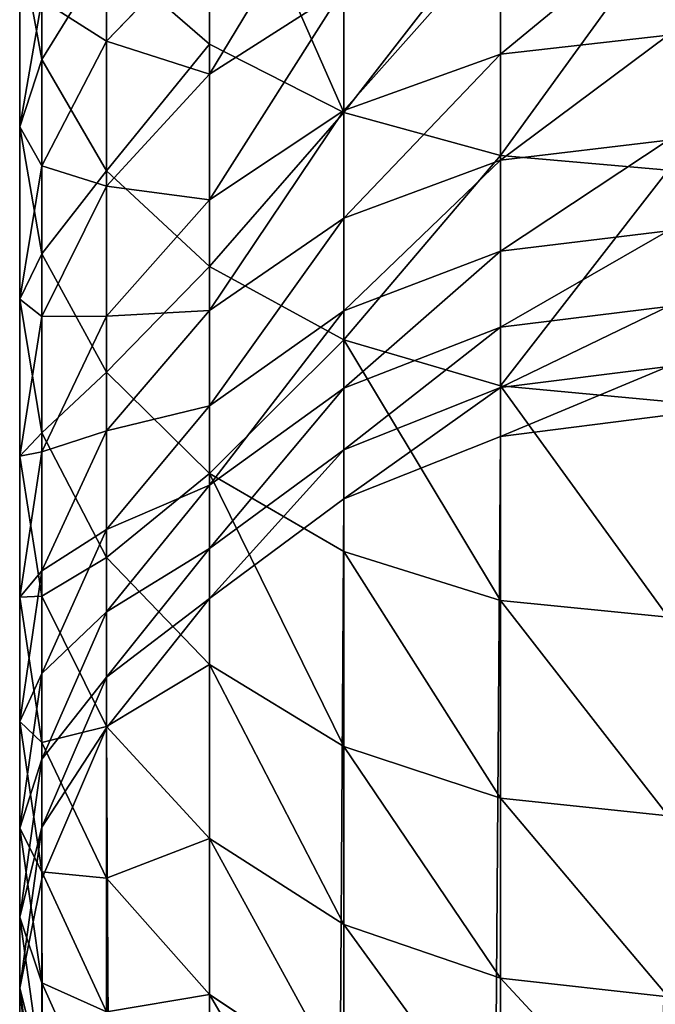
# Model space of a CAD drawing. Units: inches. Extents: x 0 to 247, y 0 to 96.
# Drawn here: x 13 to 14, y 40 to 42 of the extents above; entities that cross this region are included whole.
import ezdxf

# ---------------------------------------------------------------- set-up
doc = ezdxf.new("R2010")
doc.units = ezdxf.units.IN
doc.header["$MEASUREMENT"] = 0
doc.layers.get('0').update_dxf_attribs({"true_color": 0x616770})

msp = doc.modelspace()

# ---------------------------------------------------------------- linework, layer by layer
for p, q in [((13.7127, 41.8482, 194.5844), (13.7127, 42.2436, 194.9232)), ((13.4318, 41.8223, 193.8901), (13.4318, 42.171, 194.2323)), ((13.9374, 41.7337, 194.7092), (13.9374, 42.1379, 195.0555)), ((13.5402, 41.8531, 192.6654), (13.5402, 42.1191, 193.0082)), ((14.1991, 41.6618, 194.7877), (14.1991, 42.0714, 195.1386)), ((13.7127, 42.0319, 192.536), (13.5402, 41.8531, 192.6654)), ((13.7127, 41.7978, 192.1884), (13.7127, 42.0319, 192.536)), ((14.1991, 41.831, 191.6956), (14.1991, 42.0317, 192.0422)), ((13.3949, 41.7095, 193.3489), (13.3949, 42.022, 193.6999)), ((13.3949, 42.022, 193.6999), (13.4318, 41.8223, 193.8901)), ((13.5402, 41.6362, 194.0674), (13.5402, 41.9973, 194.4217)), ((13.5402, 41.9973, 194.4217), (13.7127, 41.8482, 194.5844)), ((13.9374, 41.9414, 192.0986), (13.7127, 41.7978, 192.1884)), ((13.9374, 41.7371, 191.7458), (13.9374, 41.9414, 192.0986)), ((13.4318, 41.9215, 193.1726), (13.3949, 41.7095, 193.3489)), ((13.4318, 41.6448, 192.816), (13.4318, 41.9215, 193.1726)), ((14.48, 41.863, 191.6785), (14.1991, 41.831, 191.6956)), ((13.5402, 41.8531, 192.6654), (13.4318, 41.6448, 192.816)), ((13.5402, 41.6107, 192.3054), (13.5402, 41.8531, 192.6654)), ((13.7127, 41.4764, 194.2197), (13.7127, 41.8482, 194.5844)), ((13.7127, 41.8482, 194.5844), (13.9374, 41.7337, 194.7092)), ((14.1991, 41.831, 191.6956), (13.9374, 41.7371, 191.7458)), ((14.1991, 41.6541, 191.3363), (14.1991, 41.831, 191.6956)), ((13.4318, 41.4974, 193.5253), (13.4318, 41.8223, 193.8901)), ((13.4318, 41.8223, 193.8901), (13.5402, 41.6362, 194.0674)), ((13.7127, 41.7978, 192.1884), (13.5402, 41.6107, 192.3054)), ((13.7127, 41.5878, 191.8257), (13.7127, 41.7978, 192.1884)), ((13.9374, 41.7371, 191.7458), (13.7127, 41.5878, 191.8257)), ((13.9374, 41.557, 191.38), (13.9374, 41.7371, 191.7458)), ((13.9374, 41.7337, 194.7092), (14.1991, 41.6618, 194.7877)), ((13.9374, 41.3538, 194.3365), (13.9374, 41.7337, 194.7092)), ((13.3949, 41.4214, 192.9776), (13.3949, 41.7095, 193.3489)), ((13.3949, 41.7095, 193.3489), (13.4318, 41.4974, 193.5253)), ((14.48, 41.6872, 191.3213), (14.1991, 41.6541, 191.3363)), ((14.1991, 41.6541, 191.3363), (13.9374, 41.557, 191.38)), ((14.1991, 41.6618, 194.7877), (14.48, 41.6372, 194.8144)), ((14.1991, 41.2767, 194.4099), (14.1991, 41.6618, 194.7877)), ((14.1991, 41.5018, 190.9658), (14.1991, 41.6541, 191.3363)), ((13.4318, 41.6448, 192.816), (13.3949, 41.4214, 192.9776)), ((13.4318, 41.3928, 192.4416), (13.4318, 41.6448, 192.816)), ((13.5402, 41.2998, 193.6896), (13.5402, 41.6362, 194.0674)), ((13.5402, 41.6362, 194.0674), (13.7127, 41.4764, 194.2197)), ((13.5402, 41.6107, 192.3054), (13.4318, 41.3928, 192.4416)), ((13.5402, 41.3932, 191.9298), (13.5402, 41.6107, 192.3054)), ((13.7127, 41.5878, 191.8257), (13.5402, 41.3932, 191.9298)), ((13.7127, 41.4027, 191.4497), (13.7127, 41.5878, 191.8257)), ((13.9374, 41.557, 191.38), (13.7127, 41.4027, 191.4497)), ((13.9374, 41.402, 191.003), (13.9374, 41.557, 191.38)), ((14.48, 41.5358, 190.9532), (14.1991, 41.5018, 190.9658)), ((14.1991, 41.5018, 190.9658), (13.9374, 41.402, 191.003)), ((14.1991, 41.3748, 190.586), (14.1991, 41.5018, 190.9658)), ((13.4318, 41.1979, 193.1393), (13.4318, 41.4974, 193.5253)), ((13.4318, 41.4974, 193.5253), (13.5402, 41.2998, 193.6896)), ((13.7127, 41.1301, 193.8307), (13.7127, 41.4764, 194.2197)), ((13.7127, 41.4764, 194.2197), (13.9374, 41.3538, 194.3365)), ((13.3949, 41.4214, 192.9776), (13.4318, 41.1979, 193.1393)), ((13.3949, 41.1589, 192.5878), (13.3949, 41.4214, 192.9776)), ((13.7127, 41.4027, 191.4497), (13.5402, 41.2015, 191.5404)), ((13.7127, 41.2433, 191.062), (13.7127, 41.4027, 191.4497)), ((13.9374, 41.402, 191.003), (13.7127, 41.2433, 191.062)), ((13.9374, 41.2728, 190.6163), (13.9374, 41.402, 191.003)), ((14.48, 41.4096, 190.5757), (14.1991, 41.3748, 190.586)), ((13.4318, 41.3928, 192.4416), (13.3949, 41.1589, 192.5878)), ((13.5402, 41.3932, 191.9298), (13.4318, 41.1666, 192.051)), ((13.4318, 41.1666, 192.051), (13.4318, 41.3928, 192.4416)), ((13.5402, 41.2015, 191.5404), (13.5402, 41.3932, 191.9298)), ((14.1991, 41.3748, 190.586), (13.9374, 41.2728, 190.6163)), ((14.1991, 41.2738, 190.1985), (14.1991, 41.3748, 190.586)), ((13.9374, 40.9999, 193.939), (13.9374, 41.3538, 194.3365)), ((13.9374, 41.3538, 194.3365), (14.1991, 41.2767, 194.4099)), ((14.48, 41.3092, 190.1905), (14.1991, 41.2738, 190.1985)), ((13.5402, 41.2998, 193.6896), (13.7127, 41.1301, 193.8307)), ((13.5402, 40.9897, 193.2899), (13.5402, 41.2998, 193.6896)), ((13.9374, 41.2728, 190.6163), (13.7127, 41.1104, 190.6646)), ((14.1991, 41.2738, 190.1985), (13.9374, 41.1699, 190.2218)), ((13.9374, 41.1699, 190.2218), (13.9374, 41.2728, 190.6163)), ((14.1991, 40.9181, 194.007), (14.1991, 41.2767, 194.4099)), ((14.1991, 41.2767, 194.4099), (14.48, 41.2504, 194.4349)), ((14.1991, 41.1921, 189.7682), (14.1991, 41.2738, 190.1985)), ((13.7127, 41.2433, 191.062), (13.5402, 41.0365, 191.139)), ((13.7127, 41.1104, 190.6646), (13.7127, 41.2433, 191.062)), ((14.48, 41.2277, 189.7613), (14.1991, 41.1921, 189.7682)), ((13.5402, 41.2015, 191.5404), (13.4318, 40.9672, 191.6461)), ((13.4318, 41.1979, 193.1393), (13.5402, 40.9897, 193.2899)), ((13.4318, 40.9251, 192.734), (13.4318, 41.1979, 193.1393)), ((13.5402, 41.0365, 191.139), (13.5402, 41.2015, 191.5404)), ((14.1991, 41.1921, 189.7682), (13.9374, 41.0876, 189.7883)), ((14.1991, 5.9899, 9.5985), (14.1991, 41.1921, 189.7682)), ((13.9374, 41.1699, 190.2218), (13.7127, 41.0047, 190.259)), ((13.9374, 41.0876, 189.7883), (13.9374, 41.1699, 190.2218)), ((13.4318, 41.1666, 192.051), (13.3949, 40.9234, 192.1811)), ((13.3949, 41.1589, 192.5878), (13.4318, 40.9251, 192.734)), ((13.3949, 40.9234, 192.1811), (13.3949, 41.1589, 192.5878)), ((13.4318, 40.9672, 191.6461), (13.4318, 41.1666, 192.051)), ((13.7127, 41.1301, 193.8307), (13.9374, 40.9999, 193.939)), ((13.7127, 40.8108, 193.4193), (13.7127, 41.1301, 193.8307)), ((13.7127, 41.1104, 190.6646), (13.5402, 40.8989, 190.7274)), ((13.7127, 41.0047, 190.259), (13.7127, 41.1104, 190.6646)), ((13.9374, 41.0876, 189.7883), (13.7127, 40.9214, 189.8203)), ((13.9374, 5.8854, 9.6189), (13.9374, 41.0876, 189.7883)), ((13.5402, 41.0365, 191.139), (13.4318, 40.7956, 191.2287)), ((13.5402, 40.8989, 190.7274), (13.5402, 41.0365, 191.139)), ((13.7127, 41.0047, 190.259), (13.5402, 40.7894, 190.3074)), ((13.7127, 40.9214, 189.8203), (13.7127, 41.0047, 190.259)), ((13.5402, 40.9897, 193.2899), (13.7127, 40.8108, 193.4193)), ((13.5402, 40.7072, 192.8702), (13.5402, 40.9897, 193.2899)), ((13.9374, 40.9999, 193.939), (14.1991, 40.9181, 194.007)), ((13.9374, 40.6736, 193.5185), (13.9374, 40.9999, 193.939)), ((13.4318, 40.9672, 191.6461), (13.3949, 40.7158, 191.7595)), ((13.4318, 40.7956, 191.2287), (13.4318, 40.9672, 191.6461)), ((13.3949, 40.7158, 191.7595), (13.3949, 40.9234, 192.1811)), ((13.3949, 40.9234, 192.1811), (13.4318, 40.6802, 192.3112)), ((13.4318, 40.9251, 192.734), (13.5402, 40.7072, 192.8702)), ((13.4318, 40.6802, 192.3112), (13.4318, 40.9251, 192.734)), ((13.7127, 40.9214, 189.8203), (13.5402, 40.7048, 189.862)), ((13.7127, 5.7193, 9.6514), (13.7127, 40.9214, 189.8203)), ((14.1991, 40.5874, 193.5809), (14.1991, 40.9181, 194.007)), ((14.1991, 40.9181, 194.007), (14.48, 40.8901, 194.0302)), ((13.5402, 40.8989, 190.7274), (13.4318, 40.6525, 190.8006)), ((13.5402, 40.7894, 190.3074), (13.5402, 40.8989, 190.7274)), ((13.7127, 40.8108, 193.4193), (13.9374, 40.6736, 193.5185)), ((13.7127, 40.52, 192.9872), (13.7127, 40.8108, 193.4193)), ((13.4318, 40.7956, 191.2287), (13.3949, 40.5371, 191.3249)), ((13.4318, 40.6525, 190.8006), (13.4318, 40.7956, 191.2287)), ((13.5402, 40.7894, 190.3074), (13.4318, 40.5387, 190.3639)), ((13.5402, 40.7048, 189.862), (13.5402, 40.7894, 190.3074)), ((13.3949, 40.7158, 191.7595), (13.4318, 40.4644, 191.8729)), ((13.3949, 40.5371, 191.3249), (13.3949, 40.7158, 191.7595)), ((13.5402, 40.7048, 189.862), (13.4318, 40.4526, 189.9106)), ((13.5402, 40.7072, 192.8702), (13.7127, 40.52, 192.9872)), ((13.5402, 40.4536, 192.4325), (13.5402, 40.7072, 192.8702)), ((13.5402, 5.5029, 9.6937), (13.5402, 40.7048, 189.862)), ((13.4318, 40.4644, 191.8729), (13.4318, 40.6802, 192.3112)), ((13.4318, 40.6802, 192.3112), (13.5402, 40.4536, 192.4325)), ((13.9374, 40.6736, 193.5185), (14.1991, 40.5874, 193.5809)), ((13.9374, 40.3764, 193.077), (13.9374, 40.6736, 193.5185)), ((13.4318, 40.6525, 190.8006), (13.3949, 40.3882, 190.8792)), ((13.4318, 40.5387, 190.3639), (13.4318, 40.6525, 190.8006)), ((14.1991, 40.5874, 193.5809), (14.48, 40.558, 193.6022)), ((14.1991, 40.2862, 193.1334), (14.1991, 40.5874, 193.5809)), ((13.4318, 40.5387, 190.3639), (13.3949, 40.2696, 190.4244)), ((13.3949, 40.5371, 191.3249), (13.4318, 40.2786, 191.4211)), ((13.3949, 40.3882, 190.8792), (13.3949, 40.5371, 191.3249)), ((13.4318, 40.4526, 189.9106), (13.4318, 40.5387, 190.3639)), ((13.7127, 40.52, 192.9872), (13.9374, 40.3764, 193.077)), ((13.7127, 40.259, 192.5366), (13.7127, 40.52, 192.9872)), ((13.4318, 40.2786, 191.4211), (13.4318, 40.4644, 191.8729)), ((13.4318, 40.4644, 191.8729), (13.5402, 40.2301, 191.9786)), ((13.4318, 5.2508, 9.7429), (13.4318, 40.4526, 189.9106)), ((13.5402, 40.2301, 191.9786), (13.5402, 40.4536, 192.4325)), ((13.5402, 40.4536, 192.4325), (13.7127, 40.259, 192.5366)), ((13.3949, 40.3882, 190.8792), (13.4318, 40.1238, 190.9577)), ((13.3949, 40.2696, 190.4244), (13.3949, 40.3882, 190.8792)), ((13.9374, 40.3764, 193.077), (14.1991, 40.2862, 193.1334)), ((13.9374, 40.1097, 192.6165), (13.9374, 40.3764, 193.077)), ((14.1991, 40.2862, 193.1334), (14.48, 40.2554, 193.1527)), ((14.1991, 40.0158, 192.6667), (14.1991, 40.2862, 193.1334)), ((13.3949, 4.9802, 9.7958), (13.3949, 40.2696, 190.4244)), ((13.3949, 40.2696, 190.4244), (13.4318, 40.0005, 190.485)), ((13.4318, 40.2786, 191.4211), (13.5402, 40.0378, 191.5107)), ((13.4318, 40.1238, 190.9577), (13.4318, 40.2786, 191.4211)), ((13.7127, 40.029, 192.0694), (13.7127, 40.259, 192.5366)), ((13.7127, 40.259, 192.5366), (13.9374, 40.1097, 192.6165))]:
    msp.add_line(p, q)

# ---------------------------------------------------------------- meshes
at = {"color": 253, "true_color": 0xa1a5a8}
mesh = msp.add_polyface(dxfattribs=at)
corners = [(13.5402, 41.9973, 194.4217), (13.7127, 42.2436, 194.9232), (13.7127, 41.8482, 194.5844), (13.5402, 42.3815, 194.7509)]
mesh.append_faces([[corners[k] for k in face] for face in [(0, 1, 2), (1, 0, 3)]], dxfattribs={"vtx0": -1, "color": 253})
mesh = msp.add_polyface(dxfattribs=at)
corners = [(13.3949, 42.022, 193.6999), (13.4318, 42.171, 194.2323), (13.4318, 41.8223, 193.8901), (13.3949, 42.3574, 194.029)]
mesh.append_faces([[corners[k] for k in face] for face in [(0, 1, 2), (1, 0, 3)]], dxfattribs={"vtx0": -1, "color": 253})
mesh = msp.add_polyface(dxfattribs=at)
corners = [(13.7127, 42.0319, 192.536), (13.5402, 42.1191, 193.0082), (13.5402, 41.8531, 192.6654), (13.7127, 42.2888, 192.8671)]
mesh.append_faces([[corners[k] for k in face] for face in [(0, 1, 2), (1, 0, 3)]], dxfattribs={"vtx0": -1, "color": 253})
mesh = msp.add_polyface(dxfattribs=at)
corners = [(13.7127, 42.2436, 194.9232), (13.9374, 41.7337, 194.7092), (13.7127, 41.8482, 194.5844), (13.9374, 42.1379, 195.0555)]
mesh.append_faces([[corners[k] for k in face] for face in [(0, 1, 2), (1, 0, 3)]], dxfattribs={"vtx0": -1, "color": 253})
mesh = msp.add_polyface(dxfattribs=at)
corners = [(13.4318, 41.9215, 193.1726), (13.3949, 42.022, 193.6999), (13.3949, 41.7095, 193.3489), (13.4318, 42.2217, 193.5097)]
mesh.append_faces([[corners[k] for k in face] for face in [(0, 1, 2), (1, 0, 3)]], dxfattribs={"vtx0": -1, "color": 253})
mesh = msp.add_polyface(dxfattribs=at)
corners = [(13.4318, 41.8223, 193.8901), (13.5402, 41.9973, 194.4217), (13.5402, 41.6362, 194.0674), (13.4318, 42.171, 194.2323)]
mesh.append_faces([[corners[k] for k in face] for face in [(0, 1, 2), (1, 0, 3)]], dxfattribs={"vtx0": -1, "color": 253})
mesh = msp.add_polyface(dxfattribs=at)
corners = [(13.9374, 42.1691, 192.4368), (13.7127, 41.7978, 192.1884), (13.9374, 41.9414, 192.0986), (13.7127, 42.0319, 192.536)]
mesh.append_faces([[corners[k] for k in face] for face in [(0, 1, 2), (1, 0, 3)]], dxfattribs={"vtx0": -1, "color": 253})
mesh = msp.add_polyface(dxfattribs=at)
corners = [(14.1991, 42.0714, 195.1386), (13.9374, 41.7337, 194.7092), (13.9374, 42.1379, 195.0555), (14.1991, 41.6618, 194.7877)]
mesh.append_faces([[corners[k] for k in face] for face in [(0, 1, 2), (1, 0, 3)]], dxfattribs={"vtx0": -1, "color": 253})
mesh = msp.add_polyface(dxfattribs=at)
corners = [(13.5402, 41.8531, 192.6654), (13.4318, 41.9215, 193.1726), (13.4318, 41.6448, 192.816), (13.5402, 42.1191, 193.0082)]
mesh.append_faces([[corners[k] for k in face] for face in [(0, 1, 2), (1, 0, 3)]], dxfattribs={"vtx0": -1, "color": 253})
mesh = msp.add_polyface(dxfattribs=at)
corners = [(14.48, 42.0487, 195.1669), (14.1991, 41.6618, 194.7877), (14.1991, 42.0714, 195.1386), (14.48, 41.6372, 194.8144)]
mesh.append_faces([[corners[k] for k in face] for face in [(0, 1, 2), (1, 0, 3)]], dxfattribs={"vtx0": -1, "color": 253})
mesh = msp.add_polyface(dxfattribs=at)
corners = [(14.48, 42.0625, 192.0229), (14.1991, 41.831, 191.6956), (14.48, 41.863, 191.6785), (14.1991, 42.0317, 192.0422)]
mesh.append_faces([[corners[k] for k in face] for face in [(0, 1, 2), (1, 0, 3)]], dxfattribs={"vtx0": -1, "color": 253})
mesh = msp.add_polyface(dxfattribs=at)
corners = [(13.7127, 41.7978, 192.1884), (13.5402, 41.8531, 192.6654), (13.5402, 41.6107, 192.3054), (13.7127, 42.0319, 192.536)]
mesh.append_faces([[corners[k] for k in face] for face in [(0, 1, 2), (1, 0, 3)]], dxfattribs={"vtx0": -1, "color": 253})
mesh = msp.add_polyface(dxfattribs=at)
corners = [(14.1991, 42.0317, 192.0422), (13.9374, 41.7371, 191.7458), (14.1991, 41.831, 191.6956), (13.9374, 41.9414, 192.0986)]
mesh.append_faces([[corners[k] for k in face] for face in [(0, 1, 2), (1, 0, 3)]], dxfattribs={"vtx0": -1, "color": 253})
mesh = msp.add_polyface(dxfattribs=at)
corners = [(13.3949, 41.7095, 193.3489), (13.4318, 41.8223, 193.8901), (13.4318, 41.4974, 193.5253), (13.3949, 42.022, 193.6999)]
mesh.append_faces([[corners[k] for k in face] for face in [(0, 1, 2), (1, 0, 3)]], dxfattribs={"vtx0": -1, "color": 253})
mesh = msp.add_polyface(dxfattribs=at)
corners = [(13.5402, 41.6362, 194.0674), (13.7127, 41.8482, 194.5844), (13.7127, 41.4764, 194.2197), (13.5402, 41.9973, 194.4217)]
mesh.append_faces([[corners[k] for k in face] for face in [(0, 1, 2), (1, 0, 3)]], dxfattribs={"vtx0": -1, "color": 253})
mesh = msp.add_polyface(dxfattribs=at)
corners = [(13.9374, 41.9414, 192.0986), (13.7127, 41.5878, 191.8257), (13.9374, 41.7371, 191.7458), (13.7127, 41.7978, 192.1884)]
mesh.append_faces([[corners[k] for k in face] for face in [(0, 1, 2), (1, 0, 3)]], dxfattribs={"vtx0": -1, "color": 253})
mesh = msp.add_polyface(dxfattribs=at)
corners = [(13.4318, 41.6448, 192.816), (13.3949, 41.7095, 193.3489), (13.3949, 41.4214, 192.9776), (13.4318, 41.9215, 193.1726)]
mesh.append_faces([[corners[k] for k in face] for face in [(0, 1, 2), (1, 0, 3)]], dxfattribs={"vtx0": -1, "color": 253})
mesh = msp.add_polyface(dxfattribs=at)
corners = [(14.48, 41.863, 191.6785), (14.1991, 41.6541, 191.3363), (14.48, 41.6872, 191.3213), (14.1991, 41.831, 191.6956)]
mesh.append_faces([[corners[k] for k in face] for face in [(0, 1, 2), (1, 0, 3)]], dxfattribs={"vtx0": -1, "color": 253})
mesh = msp.add_polyface(dxfattribs=at)
corners = [(13.5402, 41.6107, 192.3054), (13.4318, 41.6448, 192.816), (13.4318, 41.3928, 192.4416), (13.5402, 41.8531, 192.6654)]
mesh.append_faces([[corners[k] for k in face] for face in [(0, 1, 2), (1, 0, 3)]], dxfattribs={"vtx0": -1, "color": 253})
mesh = msp.add_polyface(dxfattribs=at)
corners = [(13.7127, 41.4764, 194.2197), (13.9374, 41.7337, 194.7092), (13.9374, 41.3538, 194.3365), (13.7127, 41.8482, 194.5844)]
mesh.append_faces([[corners[k] for k in face] for face in [(0, 1, 2), (1, 0, 3)]], dxfattribs={"vtx0": -1, "color": 253})
mesh = msp.add_polyface(dxfattribs=at)
corners = [(14.1991, 41.831, 191.6956), (13.9374, 41.557, 191.38), (14.1991, 41.6541, 191.3363), (13.9374, 41.7371, 191.7458)]
mesh.append_faces([[corners[k] for k in face] for face in [(0, 1, 2), (1, 0, 3)]], dxfattribs={"vtx0": -1, "color": 253})
mesh = msp.add_polyface(dxfattribs=at)
corners = [(13.4318, 41.4974, 193.5253), (13.5402, 41.6362, 194.0674), (13.5402, 41.2998, 193.6896), (13.4318, 41.8223, 193.8901)]
mesh.append_faces([[corners[k] for k in face] for face in [(0, 1, 2), (1, 0, 3)]], dxfattribs={"vtx0": -1, "color": 253})
mesh = msp.add_polyface(dxfattribs=at)
corners = [(13.7127, 41.5878, 191.8257), (13.5402, 41.6107, 192.3054), (13.5402, 41.3932, 191.9298), (13.7127, 41.7978, 192.1884)]
mesh.append_faces([[corners[k] for k in face] for face in [(0, 1, 2), (1, 0, 3)]], dxfattribs={"vtx0": -1, "color": 253})
mesh = msp.add_polyface(dxfattribs=at)
corners = [(13.9374, 41.7371, 191.7458), (13.7127, 41.4027, 191.4497), (13.9374, 41.557, 191.38), (13.7127, 41.5878, 191.8257)]
mesh.append_faces([[corners[k] for k in face] for face in [(0, 1, 2), (1, 0, 3)]], dxfattribs={"vtx0": -1, "color": 253})
mesh = msp.add_polyface(dxfattribs=at)
corners = [(14.1991, 41.6618, 194.7877), (13.9374, 41.3538, 194.3365), (13.9374, 41.7337, 194.7092), (14.1991, 41.2767, 194.4099)]
mesh.append_faces([[corners[k] for k in face] for face in [(0, 1, 2), (1, 0, 3)]], dxfattribs={"vtx0": -1, "color": 253})
mesh = msp.add_polyface(dxfattribs=at)
corners = [(13.3949, 41.4214, 192.9776), (13.4318, 41.4974, 193.5253), (13.4318, 41.1979, 193.1393), (13.3949, 41.7095, 193.3489)]
mesh.append_faces([[corners[k] for k in face] for face in [(0, 1, 2), (1, 0, 3)]], dxfattribs={"vtx0": -1, "color": 253})
mesh = msp.add_polyface(dxfattribs=at)
corners = [(14.48, 41.6872, 191.3213), (14.1991, 41.5018, 190.9658), (14.48, 41.5358, 190.9532), (14.1991, 41.6541, 191.3363)]
mesh.append_faces([[corners[k] for k in face] for face in [(0, 1, 2), (1, 0, 3)]], dxfattribs={"vtx0": -1, "color": 253})
mesh = msp.add_polyface(dxfattribs=at)
corners = [(14.1991, 41.6541, 191.3363), (13.9374, 41.402, 191.003), (14.1991, 41.5018, 190.9658), (13.9374, 41.557, 191.38)]
mesh.append_faces([[corners[k] for k in face] for face in [(0, 1, 2), (1, 0, 3)]], dxfattribs={"vtx0": -1, "color": 253})
mesh = msp.add_polyface(dxfattribs=at)
corners = [(14.48, 41.6372, 194.8144), (14.1991, 41.2767, 194.4099), (14.1991, 41.6618, 194.7877), (14.48, 41.2504, 194.4349)]
mesh.append_faces([[corners[k] for k in face] for face in [(0, 1, 2), (1, 0, 3)]], dxfattribs={"vtx0": -1, "color": 253})
mesh = msp.add_polyface(dxfattribs=at)
corners = [(13.4318, 41.3928, 192.4416), (13.3949, 41.4214, 192.9776), (13.3949, 41.1589, 192.5878), (13.4318, 41.6448, 192.816)]
mesh.append_faces([[corners[k] for k in face] for face in [(0, 1, 2), (1, 0, 3)]], dxfattribs={"vtx0": -1, "color": 253})
mesh = msp.add_polyface(dxfattribs=at)
corners = [(13.5402, 41.2998, 193.6896), (13.7127, 41.4764, 194.2197), (13.7127, 41.1301, 193.8307), (13.5402, 41.6362, 194.0674)]
mesh.append_faces([[corners[k] for k in face] for face in [(0, 1, 2), (1, 0, 3)]], dxfattribs={"vtx0": -1, "color": 253})
mesh = msp.add_polyface(dxfattribs=at)
corners = [(13.5402, 41.3932, 191.9298), (13.4318, 41.3928, 192.4416), (13.4318, 41.1666, 192.051), (13.5402, 41.6107, 192.3054)]
mesh.append_faces([[corners[k] for k in face] for face in [(0, 1, 2), (1, 0, 3)]], dxfattribs={"vtx0": -1, "color": 253})
mesh = msp.add_polyface(dxfattribs=at)
corners = [(13.7127, 41.4027, 191.4497), (13.5402, 41.3932, 191.9298), (13.5402, 41.2015, 191.5404), (13.7127, 41.5878, 191.8257)]
mesh.append_faces([[corners[k] for k in face] for face in [(0, 1, 2), (1, 0, 3)]], dxfattribs={"vtx0": -1, "color": 253})
mesh = msp.add_polyface(dxfattribs=at)
corners = [(13.9374, 41.557, 191.38), (13.7127, 41.2433, 191.062), (13.9374, 41.402, 191.003), (13.7127, 41.4027, 191.4497)]
mesh.append_faces([[corners[k] for k in face] for face in [(0, 1, 2), (1, 0, 3)]], dxfattribs={"vtx0": -1, "color": 253})
mesh = msp.add_polyface(dxfattribs=at)
corners = [(14.48, 41.5358, 190.9532), (14.1991, 41.3748, 190.586), (14.48, 41.4096, 190.5757), (14.1991, 41.5018, 190.9658)]
mesh.append_faces([[corners[k] for k in face] for face in [(0, 1, 2), (1, 0, 3)]], dxfattribs={"vtx0": -1, "color": 253})
mesh = msp.add_polyface(dxfattribs=at)
corners = [(14.1991, 41.5018, 190.9658), (13.9374, 41.2728, 190.6163), (14.1991, 41.3748, 190.586), (13.9374, 41.402, 191.003)]
mesh.append_faces([[corners[k] for k in face] for face in [(0, 1, 2), (1, 0, 3)]], dxfattribs={"vtx0": -1, "color": 253})
mesh = msp.add_polyface(dxfattribs=at)
corners = [(13.4318, 41.1979, 193.1393), (13.5402, 41.2998, 193.6896), (13.5402, 40.9897, 193.2899), (13.4318, 41.4974, 193.5253)]
mesh.append_faces([[corners[k] for k in face] for face in [(0, 1, 2), (1, 0, 3)]], dxfattribs={"vtx0": -1, "color": 253})
mesh = msp.add_polyface(dxfattribs=at)
corners = [(13.7127, 41.1301, 193.8307), (13.9374, 41.3538, 194.3365), (13.9374, 40.9999, 193.939), (13.7127, 41.4764, 194.2197)]
mesh.append_faces([[corners[k] for k in face] for face in [(0, 1, 2), (1, 0, 3)]], dxfattribs={"vtx0": -1, "color": 253})
mesh = msp.add_polyface(dxfattribs=at)
corners = [(13.3949, 41.1589, 192.5878), (13.4318, 41.1979, 193.1393), (13.4318, 40.9251, 192.734), (13.3949, 41.4214, 192.9776)]
mesh.append_faces([[corners[k] for k in face] for face in [(0, 1, 2), (1, 0, 3)]], dxfattribs={"vtx0": -1, "color": 253})
mesh = msp.add_polyface(dxfattribs=at)
corners = [(13.7127, 41.2433, 191.062), (13.5402, 41.2015, 191.5404), (13.5402, 41.0365, 191.139), (13.7127, 41.4027, 191.4497)]
mesh.append_faces([[corners[k] for k in face] for face in [(0, 1, 2), (1, 0, 3)]], dxfattribs={"vtx0": -1, "color": 253})
mesh = msp.add_polyface(dxfattribs=at)
corners = [(13.9374, 41.402, 191.003), (13.7127, 41.1104, 190.6646), (13.9374, 41.2728, 190.6163), (13.7127, 41.2433, 191.062)]
mesh.append_faces([[corners[k] for k in face] for face in [(0, 1, 2), (1, 0, 3)]], dxfattribs={"vtx0": -1, "color": 253})
mesh = msp.add_polyface(dxfattribs=at)
corners = [(14.48, 41.4096, 190.5757), (14.1991, 41.2738, 190.1985), (14.48, 41.3092, 190.1905), (14.1991, 41.3748, 190.586)]
mesh.append_faces([[corners[k] for k in face] for face in [(0, 1, 2), (1, 0, 3)]], dxfattribs={"vtx0": -1, "color": 253})
mesh = msp.add_polyface(dxfattribs=at)
corners = [(13.4318, 41.1666, 192.051), (13.3949, 41.1589, 192.5878), (13.3949, 40.9234, 192.1811), (13.4318, 41.3928, 192.4416)]
mesh.append_faces([[corners[k] for k in face] for face in [(0, 1, 2), (1, 0, 3)]], dxfattribs={"vtx0": -1, "color": 253})
mesh = msp.add_polyface(dxfattribs=at)
corners = [(13.5402, 41.2015, 191.5404), (13.4318, 41.1666, 192.051), (13.4318, 40.9672, 191.6461), (13.5402, 41.3932, 191.9298)]
mesh.append_faces([[corners[k] for k in face] for face in [(0, 1, 2), (1, 0, 3)]], dxfattribs={"vtx0": -1, "color": 253})
mesh = msp.add_polyface(dxfattribs=at)
corners = [(14.1991, 41.3748, 190.586), (13.9374, 41.1699, 190.2218), (14.1991, 41.2738, 190.1985), (13.9374, 41.2728, 190.6163)]
mesh.append_faces([[corners[k] for k in face] for face in [(0, 1, 2), (1, 0, 3)]], dxfattribs={"vtx0": -1, "color": 253})
mesh = msp.add_polyface(dxfattribs=at)
corners = [(13.9374, 41.3538, 194.3365), (14.1991, 40.9181, 194.007), (13.9374, 40.9999, 193.939), (14.1991, 41.2767, 194.4099)]
mesh.append_faces([[corners[k] for k in face] for face in [(0, 1, 2), (1, 0, 3)]], dxfattribs={"vtx0": -1, "color": 253})
mesh = msp.add_polyface(dxfattribs=at)
corners = [(14.48, 41.3092, 190.1905), (14.1991, 41.1921, 189.7682), (14.48, 41.2277, 189.7613), (14.1991, 41.2738, 190.1985)]
mesh.append_faces([[corners[k] for k in face] for face in [(0, 1, 2), (1, 0, 3)]], dxfattribs={"vtx0": -1, "color": 253})
mesh = msp.add_polyface(dxfattribs=at)
corners = [(13.5402, 40.9897, 193.2899), (13.7127, 41.1301, 193.8307), (13.7127, 40.8108, 193.4193), (13.5402, 41.2998, 193.6896)]
mesh.append_faces([[corners[k] for k in face] for face in [(0, 1, 2), (1, 0, 3)]], dxfattribs={"vtx0": -1, "color": 253})
mesh = msp.add_polyface(dxfattribs=at)
corners = [(13.9374, 41.2728, 190.6163), (13.7127, 41.0047, 190.259), (13.9374, 41.1699, 190.2218), (13.7127, 41.1104, 190.6646)]
mesh.append_faces([[corners[k] for k in face] for face in [(0, 1, 2), (1, 0, 3)]], dxfattribs={"vtx0": -1, "color": 253})
mesh = msp.add_polyface(dxfattribs=at)
corners = [(14.1991, 41.2738, 190.1985), (13.9374, 41.0876, 189.7883), (14.1991, 41.1921, 189.7682), (13.9374, 41.1699, 190.2218)]
mesh.append_faces([[corners[k] for k in face] for face in [(0, 1, 2), (1, 0, 3)]], dxfattribs={"vtx0": -1, "color": 253})
mesh = msp.add_polyface(dxfattribs=at)
corners = [(14.1991, 41.2767, 194.4099), (14.48, 40.8901, 194.0302), (14.1991, 40.9181, 194.007), (14.48, 41.2504, 194.4349)]
mesh.append_faces([[corners[k] for k in face] for face in [(0, 1, 2), (1, 0, 3)]], dxfattribs={"vtx0": -1, "color": 253})
mesh = msp.add_polyface(dxfattribs=at)
corners = [(13.7127, 41.1104, 190.6646), (13.5402, 41.0365, 191.139), (13.5402, 40.8989, 190.7274), (13.7127, 41.2433, 191.062)]
mesh.append_faces([[corners[k] for k in face] for face in [(0, 1, 2), (1, 0, 3)]], dxfattribs={"vtx0": -1, "color": 253})
mesh = msp.add_polyface(dxfattribs=at)
corners = [(14.48, 41.2277, 189.7613), (14.1991, 5.9899, 9.5985), (14.48, 6.0255, 9.5916), (14.1991, 41.1921, 189.7682)]
mesh.append_faces([[corners[k] for k in face] for face in [(0, 1, 2), (1, 0, 3)]], dxfattribs={"vtx0": -1, "color": 253})
mesh = msp.add_polyface(dxfattribs=at)
corners = [(13.5402, 41.0365, 191.139), (13.4318, 40.9672, 191.6461), (13.4318, 40.7956, 191.2287), (13.5402, 41.2015, 191.5404)]
mesh.append_faces([[corners[k] for k in face] for face in [(0, 1, 2), (1, 0, 3)]], dxfattribs={"vtx0": -1, "color": 253})
mesh = msp.add_polyface(dxfattribs=at)
corners = [(13.4318, 40.9251, 192.734), (13.5402, 40.9897, 193.2899), (13.5402, 40.7072, 192.8702), (13.4318, 41.1979, 193.1393)]
mesh.append_faces([[corners[k] for k in face] for face in [(0, 1, 2), (1, 0, 3)]], dxfattribs={"vtx0": -1, "color": 253})
mesh = msp.add_polyface(dxfattribs=at)
corners = [(14.1991, 41.1921, 189.7682), (13.9374, 5.8854, 9.6189), (14.1991, 5.9899, 9.5985), (13.9374, 41.0876, 189.7883)]
mesh.append_faces([[corners[k] for k in face] for face in [(0, 1, 2), (1, 0, 3)]], dxfattribs={"vtx0": -1, "color": 253})
mesh = msp.add_polyface(dxfattribs=at)
corners = [(13.9374, 41.1699, 190.2218), (13.7127, 40.9214, 189.8203), (13.9374, 41.0876, 189.7883), (13.7127, 41.0047, 190.259)]
mesh.append_faces([[corners[k] for k in face] for face in [(0, 1, 2), (1, 0, 3)]], dxfattribs={"vtx0": -1, "color": 253})
mesh = msp.add_polyface(dxfattribs=at)
corners = [(13.4318, 40.9672, 191.6461), (13.3949, 40.9234, 192.1811), (13.3949, 40.7158, 191.7595), (13.4318, 41.1666, 192.051)]
mesh.append_faces([[corners[k] for k in face] for face in [(0, 1, 2), (1, 0, 3)]], dxfattribs={"vtx0": -1, "color": 253})
mesh = msp.add_polyface(dxfattribs=at)
corners = [(13.3949, 40.9234, 192.1811), (13.4318, 40.9251, 192.734), (13.4318, 40.6802, 192.3112), (13.3949, 41.1589, 192.5878)]
mesh.append_faces([[corners[k] for k in face] for face in [(0, 1, 2), (1, 0, 3)]], dxfattribs={"vtx0": -1, "color": 253})
mesh = msp.add_polyface(dxfattribs=at)
corners = [(13.7127, 41.1301, 193.8307), (13.9374, 40.6736, 193.5185), (13.7127, 40.8108, 193.4193), (13.9374, 40.9999, 193.939)]
mesh.append_faces([[corners[k] for k in face] for face in [(0, 1, 2), (1, 0, 3)]], dxfattribs={"vtx0": -1, "color": 253})
mesh = msp.add_polyface(dxfattribs=at)
corners = [(13.7127, 41.0047, 190.259), (13.5402, 40.8989, 190.7274), (13.5402, 40.7894, 190.3074), (13.7127, 41.1104, 190.6646)]
mesh.append_faces([[corners[k] for k in face] for face in [(0, 1, 2), (1, 0, 3)]], dxfattribs={"vtx0": -1, "color": 253})
mesh = msp.add_polyface(dxfattribs=at)
corners = [(13.9374, 41.0876, 189.7883), (13.7127, 5.7193, 9.6514), (13.9374, 5.8854, 9.6189), (13.7127, 40.9214, 189.8203)]
mesh.append_faces([[corners[k] for k in face] for face in [(0, 1, 2), (1, 0, 3)]], dxfattribs={"vtx0": -1, "color": 253})
mesh = msp.add_polyface(dxfattribs=at)
corners = [(13.5402, 40.8989, 190.7274), (13.4318, 40.7956, 191.2287), (13.4318, 40.6525, 190.8006), (13.5402, 41.0365, 191.139)]
mesh.append_faces([[corners[k] for k in face] for face in [(0, 1, 2), (1, 0, 3)]], dxfattribs={"vtx0": -1, "color": 253})
mesh = msp.add_polyface(dxfattribs=at)
corners = [(13.7127, 40.9214, 189.8203), (13.5402, 40.7894, 190.3074), (13.5402, 40.7048, 189.862), (13.7127, 41.0047, 190.259)]
mesh.append_faces([[corners[k] for k in face] for face in [(0, 1, 2), (1, 0, 3)]], dxfattribs={"vtx0": -1, "color": 253})
mesh = msp.add_polyface(dxfattribs=at)
corners = [(13.5402, 40.7072, 192.8702), (13.7127, 40.8108, 193.4193), (13.7127, 40.52, 192.9872), (13.5402, 40.9897, 193.2899)]
mesh.append_faces([[corners[k] for k in face] for face in [(0, 1, 2), (1, 0, 3)]], dxfattribs={"vtx0": -1, "color": 253})
mesh = msp.add_polyface(dxfattribs=at)
corners = [(13.9374, 40.9999, 193.939), (14.1991, 40.5874, 193.5809), (13.9374, 40.6736, 193.5185), (14.1991, 40.9181, 194.007)]
mesh.append_faces([[corners[k] for k in face] for face in [(0, 1, 2), (1, 0, 3)]], dxfattribs={"vtx0": -1, "color": 253})
mesh = msp.add_polyface(dxfattribs=at)
corners = [(13.4318, 40.7956, 191.2287), (13.3949, 40.7158, 191.7595), (13.3949, 40.5371, 191.3249), (13.4318, 40.9672, 191.6461)]
mesh.append_faces([[corners[k] for k in face] for face in [(0, 1, 2), (1, 0, 3)]], dxfattribs={"vtx0": -1, "color": 253})
mesh = msp.add_polyface(dxfattribs=at)
corners = [(13.3949, 40.7158, 191.7595), (13.4318, 40.6802, 192.3112), (13.4318, 40.4644, 191.8729), (13.3949, 40.9234, 192.1811)]
mesh.append_faces([[corners[k] for k in face] for face in [(0, 1, 2), (1, 0, 3)]], dxfattribs={"vtx0": -1, "color": 253})
mesh = msp.add_polyface(dxfattribs=at)
corners = [(13.4318, 40.6802, 192.3112), (13.5402, 40.7072, 192.8702), (13.5402, 40.4536, 192.4325), (13.4318, 40.9251, 192.734)]
mesh.append_faces([[corners[k] for k in face] for face in [(0, 1, 2), (1, 0, 3)]], dxfattribs={"vtx0": -1, "color": 253})
mesh = msp.add_polyface(dxfattribs=at)
corners = [(13.7127, 5.7193, 9.6514), (13.5402, 40.7048, 189.862), (13.5402, 5.5029, 9.6937), (13.7127, 40.9214, 189.8203)]
mesh.append_faces([[corners[k] for k in face] for face in [(0, 1, 2), (1, 0, 3)]], dxfattribs={"vtx0": -1, "color": 253})
mesh = msp.add_polyface(dxfattribs=at)
corners = [(14.1991, 40.9181, 194.007), (14.48, 40.558, 193.6022), (14.1991, 40.5874, 193.5809), (14.48, 40.8901, 194.0302)]
mesh.append_faces([[corners[k] for k in face] for face in [(0, 1, 2), (1, 0, 3)]], dxfattribs={"vtx0": -1, "color": 253})
mesh = msp.add_polyface(dxfattribs=at)
corners = [(13.5402, 40.7894, 190.3074), (13.4318, 40.6525, 190.8006), (13.4318, 40.5387, 190.3639), (13.5402, 40.8989, 190.7274)]
mesh.append_faces([[corners[k] for k in face] for face in [(0, 1, 2), (1, 0, 3)]], dxfattribs={"vtx0": -1, "color": 253})
mesh = msp.add_polyface(dxfattribs=at)
corners = [(13.7127, 40.8108, 193.4193), (13.9374, 40.3764, 193.077), (13.7127, 40.52, 192.9872), (13.9374, 40.6736, 193.5185)]
mesh.append_faces([[corners[k] for k in face] for face in [(0, 1, 2), (1, 0, 3)]], dxfattribs={"vtx0": -1, "color": 253})
mesh = msp.add_polyface(dxfattribs=at)
corners = [(13.4318, 40.6525, 190.8006), (13.3949, 40.5371, 191.3249), (13.3949, 40.3882, 190.8792), (13.4318, 40.7956, 191.2287)]
mesh.append_faces([[corners[k] for k in face] for face in [(0, 1, 2), (1, 0, 3)]], dxfattribs={"vtx0": -1, "color": 253})
mesh = msp.add_polyface(dxfattribs=at)
corners = [(13.5402, 40.7048, 189.862), (13.4318, 40.5387, 190.3639), (13.4318, 40.4526, 189.9106), (13.5402, 40.7894, 190.3074)]
mesh.append_faces([[corners[k] for k in face] for face in [(0, 1, 2), (1, 0, 3)]], dxfattribs={"vtx0": -1, "color": 253})
mesh = msp.add_polyface(dxfattribs=at)
corners = [(13.3949, 40.5371, 191.3249), (13.4318, 40.4644, 191.8729), (13.4318, 40.2786, 191.4211), (13.3949, 40.7158, 191.7595)]
mesh.append_faces([[corners[k] for k in face] for face in [(0, 1, 2), (1, 0, 3)]], dxfattribs={"vtx0": -1, "color": 253})
mesh = msp.add_polyface(dxfattribs=at)
corners = [(13.5402, 5.5029, 9.6937), (13.4318, 40.4526, 189.9106), (13.4318, 5.2508, 9.7429), (13.5402, 40.7048, 189.862)]
mesh.append_faces([[corners[k] for k in face] for face in [(0, 1, 2), (1, 0, 3)]], dxfattribs={"vtx0": -1, "color": 253})
mesh = msp.add_polyface(dxfattribs=at)
corners = [(13.5402, 40.4536, 192.4325), (13.7127, 40.52, 192.9872), (13.7127, 40.259, 192.5366), (13.5402, 40.7072, 192.8702)]
mesh.append_faces([[corners[k] for k in face] for face in [(0, 1, 2), (1, 0, 3)]], dxfattribs={"vtx0": -1, "color": 253})
mesh = msp.add_polyface(dxfattribs=at)
corners = [(13.4318, 40.4644, 191.8729), (13.5402, 40.4536, 192.4325), (13.5402, 40.2301, 191.9786), (13.4318, 40.6802, 192.3112)]
mesh.append_faces([[corners[k] for k in face] for face in [(0, 1, 2), (1, 0, 3)]], dxfattribs={"vtx0": -1, "color": 253})
mesh = msp.add_polyface(dxfattribs=at)
corners = [(13.9374, 40.6736, 193.5185), (14.1991, 40.2862, 193.1334), (13.9374, 40.3764, 193.077), (14.1991, 40.5874, 193.5809)]
mesh.append_faces([[corners[k] for k in face] for face in [(0, 1, 2), (1, 0, 3)]], dxfattribs={"vtx0": -1, "color": 253})
mesh = msp.add_polyface(dxfattribs=at)
corners = [(13.4318, 40.5387, 190.3639), (13.3949, 40.3882, 190.8792), (13.3949, 40.2696, 190.4244), (13.4318, 40.6525, 190.8006)]
mesh.append_faces([[corners[k] for k in face] for face in [(0, 1, 2), (1, 0, 3)]], dxfattribs={"vtx0": -1, "color": 253})
mesh = msp.add_polyface(dxfattribs=at)
corners = [(14.1991, 40.5874, 193.5809), (14.48, 40.2554, 193.1527), (14.1991, 40.2862, 193.1334), (14.48, 40.558, 193.6022)]
mesh.append_faces([[corners[k] for k in face] for face in [(0, 1, 2), (1, 0, 3)]], dxfattribs={"vtx0": -1, "color": 253})
mesh = msp.add_polyface(dxfattribs=at)
corners = [(13.4318, 5.2508, 9.7429), (13.3949, 40.2696, 190.4244), (13.3949, 4.9802, 9.7958), (13.4318, 40.4526, 189.9106), (13.4318, 40.5387, 190.3639)]
mesh.append_faces([[corners[k] for k in face] for face in [(0, 1, 2), (1, 3, 4)]], dxfattribs={"vtx0": -1, "color": 253})
mesh.append_faces([[corners[k] for k in face] for face in [(1, 0, 3)]], dxfattribs={"vtx0": -1, "vtx2": -1, "color": 253})
mesh = msp.add_polyface(dxfattribs=at)
corners = [(13.3949, 40.3882, 190.8792), (13.4318, 40.2786, 191.4211), (13.4318, 40.1238, 190.9577), (13.3949, 40.5371, 191.3249)]
mesh.append_faces([[corners[k] for k in face] for face in [(0, 1, 2), (1, 0, 3)]], dxfattribs={"vtx0": -1, "color": 253})
mesh = msp.add_polyface(dxfattribs=at)
corners = [(13.7127, 40.52, 192.9872), (13.9374, 40.1097, 192.6165), (13.7127, 40.259, 192.5366), (13.9374, 40.3764, 193.077)]
mesh.append_faces([[corners[k] for k in face] for face in [(0, 1, 2), (1, 0, 3)]], dxfattribs={"vtx0": -1, "color": 253})
mesh = msp.add_polyface(dxfattribs=at)
corners = [(13.4318, 40.2786, 191.4211), (13.5402, 40.2301, 191.9786), (13.5402, 40.0378, 191.5107), (13.4318, 40.4644, 191.8729)]
mesh.append_faces([[corners[k] for k in face] for face in [(0, 1, 2), (1, 0, 3)]], dxfattribs={"vtx0": -1, "color": 253})
mesh = msp.add_polyface(dxfattribs=at)
corners = [(13.5402, 40.2301, 191.9786), (13.7127, 40.259, 192.5366), (13.7127, 40.029, 192.0694), (13.5402, 40.4536, 192.4325)]
mesh.append_faces([[corners[k] for k in face] for face in [(0, 1, 2), (1, 0, 3)]], dxfattribs={"vtx0": -1, "color": 253})
mesh = msp.add_polyface(dxfattribs=at)
corners = [(13.3949, 40.2696, 190.4244), (13.4318, 40.1238, 190.9577), (13.4318, 40.0005, 190.485), (13.3949, 40.3882, 190.8792)]
mesh.append_faces([[corners[k] for k in face] for face in [(0, 1, 2), (1, 0, 3)]], dxfattribs={"vtx0": -1, "color": 253})
mesh = msp.add_polyface(dxfattribs=at)
corners = [(13.9374, 40.3764, 193.077), (14.1991, 40.0158, 192.6667), (13.9374, 40.1097, 192.6165), (14.1991, 40.2862, 193.1334)]
mesh.append_faces([[corners[k] for k in face] for face in [(0, 1, 2), (1, 0, 3)]], dxfattribs={"vtx0": -1, "color": 253})
mesh = msp.add_polyface(dxfattribs=at)
corners = [(14.1991, 40.2862, 193.1334), (14.48, 39.9838, 192.6838), (14.1991, 40.0158, 192.6667), (14.48, 40.2554, 193.1527)]
mesh.append_faces([[corners[k] for k in face] for face in [(0, 1, 2), (1, 0, 3)]], dxfattribs={"vtx0": -1, "color": 253})
mesh = msp.add_polyface(dxfattribs=at)
corners = [(13.3949, 4.9802, 9.7958), (13.4318, 39.9113, 190.0148), (13.4318, 4.7097, 9.8486), (13.3949, 40.2696, 190.4244), (13.4318, 40.0005, 190.485)]
mesh.append_faces([[corners[k] for k in face] for face in [(0, 1, 2), (1, 3, 4)]], dxfattribs={"vtx0": -1, "color": 253})
mesh.append_faces([[corners[k] for k in face] for face in [(1, 0, 3)]], dxfattribs={"vtx0": -1, "vtx2": -1, "color": 253})
mesh = msp.add_polyface(dxfattribs=at)
corners = [(13.4318, 40.1238, 190.9577), (13.5402, 40.0378, 191.5107), (13.5402, 39.8774, 191.0309), (13.4318, 40.2786, 191.4211)]
mesh.append_faces([[corners[k] for k in face] for face in [(0, 1, 2), (1, 0, 3)]], dxfattribs={"vtx0": -1, "color": 253})
mesh = msp.add_polyface(dxfattribs=at)
corners = [(13.7127, 40.259, 192.5366), (13.9374, 39.8746, 192.139), (13.7127, 40.029, 192.0694), (13.9374, 40.1097, 192.6165)]
mesh.append_faces([[corners[k] for k in face] for face in [(0, 1, 2), (1, 0, 3)]], dxfattribs={"vtx0": -1, "color": 253})

doc.saveas('drawing.dxf')
